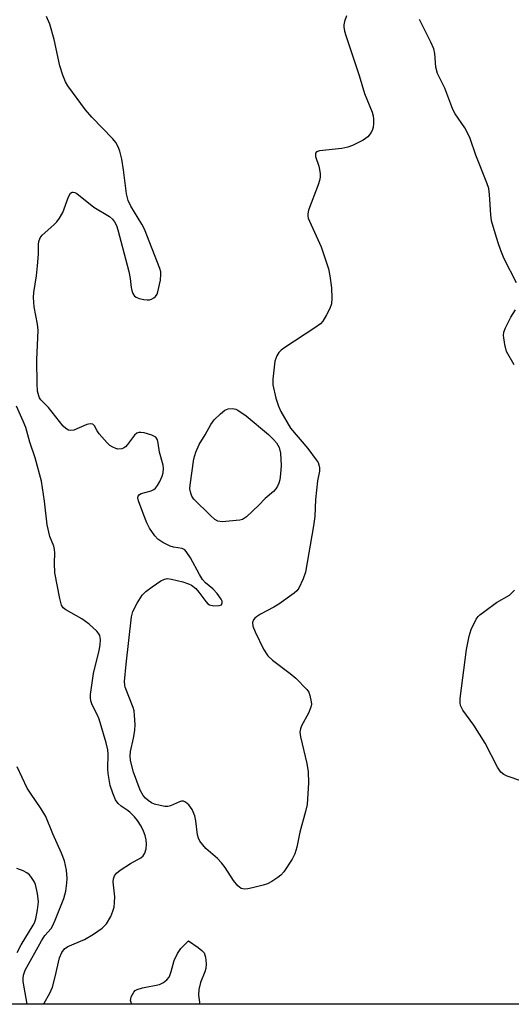
# Model space of a CAD drawing. Units: inches. Extents: x 1239204 to 1243762, y 481457 to 485457.
# Drawn here: x 1242343 to 1242464, y 481457 to 481698 of the extents above; entities that cross this region are included whole.
import ezdxf

# ---------------------------------------------------------------- set-up
doc = ezdxf.new("R2010")
doc.units = ezdxf.units.IN
doc.header["$MEASUREMENT"] = 0
doc.layers.add('NTRL-Trees', color=3, linetype='Continuous')
doc.layers.add('Undefined', color=1, linetype='Continuous')

msp = doc.modelspace()

# ---------------------------------------------------------------- linework, layer by layer
at = {"layer": 'NTRL-Trees'}
msp.add_lwpolyline([(1242861.68, 481457.03), (1242323.5, 481457.09), (1242289.75, 481544.5), (1242257.25, 481650.09), (1242236.87, 481732.06), (1242213, 481808.44), (1242178, 481920.84), (1242154.37, 482008.03), (1242133.38, 482092.81), (1242112, 482188.94), (1242105.5, 482216.87), (1242100.88, 482237.72), (1242076.37, 482347.38)], dxfattribs=at)
at = {"layer": 'Undefined'}
for points, elevation in [([(1242423.3, 481699.16), (1242422.82, 481697.8), (1242422.66, 481696.98), (1242422.67, 481696.45), (1242422.84, 481695.4), (1242423.13, 481694.33), (1242426.4, 481684.56), (1242427.75, 481680.16), (1242429.61, 481675.54), (1242429.82, 481674.69), (1242429.92, 481673.84), (1242429.91, 481672.7), (1242429.81, 481671.86), (1242429.66, 481671.33), (1242429.33, 481670.61), (1242428.56, 481669.55), (1242427.37, 481668.74), (1242424.75, 481667.4), (1242423.66, 481666.98), (1242422.2, 481666.65), (1242416.67, 481666.06), (1242415.99, 481665.82), (1242415.74, 481665.53), (1242415.68, 481665.14), (1242415.75, 481664.67), (1242416.54, 481662.3), (1242416.73, 481661.49), (1242416.86, 481660.42), (1242416.84, 481659.61), (1242416.69, 481658.82), (1242416.35, 481657.74), (1242414.02, 481651.52), (1242413.84, 481650.69), (1242413.84, 481650.12), (1242413.95, 481649.59), (1242414.24, 481648.83), (1242417.08, 481642.6), (1242418.93, 481637.17), (1242419.26, 481635.43), (1242419.61, 481632.5), (1242419.73, 481630.03), (1242419.62, 481628.58), (1242419.25, 481627.48), (1242418.44, 481625.89), (1242417.53, 481624.37), (1242416.97, 481623.72), (1242415.59, 481622.7), (1242408.17, 481617.94), (1242407.27, 481617.26), (1242406.75, 481616.72), (1242406.22, 481615.85), (1242405.79, 481614.53), (1242405.22, 481610.18), (1242405.27, 481608.73), (1242406.01, 481605.53), (1242406.61, 481603.53), (1242407.25, 481602.22), (1242409.6, 481598.18), (1242413.82, 481593.18), (1242415.9, 481590.43), (1242416.35, 481589.71), (1242416.55, 481589.21), (1242416.71, 481588.45), (1242416.72, 481587.65), (1242416.24, 481585.22), (1242415.94, 481582.96), (1242415.73, 481580.69), (1242415.54, 481576.54), (1242415.24, 481574.23), (1242413.24, 481562.88), (1242412.7, 481561.25), (1242411.61, 481558.96), (1242411.11, 481558.29), (1242410.49, 481557.73), (1242406.77, 481555.02), (1242405.54, 481554.27), (1242402.2, 481552.56), (1242401.23, 481551.98), (1242400.81, 481551.64), (1242400.5, 481551.23), (1242400.31, 481550.56), (1242400.38, 481549.62), (1242400.9, 481548.23), (1242403.01, 481544), (1242404.02, 481542.35), (1242405.14, 481541.29), (1242409.53, 481538.07), (1242410.86, 481536.94), (1242413.58, 481534.17), (1242414.04, 481533.45), (1242414.33, 481532.69), (1242414.68, 481531.09), (1242414.7, 481530.56), (1242414.56, 481529.78), (1242413.99, 481528.32), (1242412.29, 481525.27), (1242412.01, 481524.5), (1242411.89, 481523.72), (1242412.02, 481522.59), (1242413.59, 481515.98), (1242413.88, 481513.94), (1242414.01, 481511.3), (1242413.64, 481505.96), (1242413.29, 481504.24), (1242411.88, 481499.17), (1242411.12, 481495.49), (1242410.67, 481493.87), (1242410.02, 481492.61), (1242407.92, 481489.5), (1242407.18, 481488.63), (1242406.51, 481488.08), (1242405.01, 481487.11), (1242403.96, 481486.56), (1242402.85, 481486.2), (1242400.27, 481485.57), (1242399.12, 481485.33), (1242398.28, 481485.26), (1242397.51, 481485.44), (1242397.06, 481485.7), (1242396.66, 481486.06), (1242395.64, 481487.38), (1242393.59, 481490.55), (1242392.71, 481491.71), (1242391.71, 481492.75), (1242388.87, 481495.22), (1242388.07, 481496.08), (1242387.38, 481497.01), (1242387.01, 481497.76), (1242386.82, 481498.56), (1242386.41, 481502), (1242386.18, 481503.16), (1242385.49, 481504.75), (1242384.71, 481505.92), (1242383.87, 481506.58), (1242383.4, 481506.76), (1242382.92, 481506.78), (1242382.42, 481506.63), (1242380.19, 481505.65), (1242379.5, 481505.51), (1242378.79, 481505.51), (1242377.68, 481505.71), (1242376.3, 481506.09), (1242375.56, 481506.39), (1242374.72, 481506.93), (1242374.08, 481507.5), (1242373.51, 481508.15), (1242372.74, 481509.46), (1242371.14, 481513.89), (1242370.36, 481516.73), (1242370.27, 481517.86), (1242370.35, 481518.97), (1242371.12, 481522.21), (1242371.45, 481524.14), (1242371.49, 481525.54), (1242371.38, 481527.8), (1242371.25, 481528.92), (1242371.04, 481529.73), (1242369.08, 481534.68), (1242368.97, 481535.2), (1242368.93, 481536.07), (1242369.34, 481540.32), (1242370.65, 481551.94), (1242370.99, 481553.29), (1242372.05, 481555.3), (1242373.27, 481557.22), (1242374.18, 481558.13), (1242375.71, 481559.28), (1242377.84, 481560.73), (1242378.57, 481561.11), (1242379.33, 481561.3), (1242380.43, 481561.18), (1242383.24, 481560.48), (1242384.61, 481560.06), (1242385.35, 481559.7), (1242386.41, 481558.87), (1242387.16, 481557.97), (1242388.81, 481555.68), (1242389.35, 481555.13), (1242389.78, 481554.88), (1242390.82, 481554.67), (1242392.12, 481554.69), (1242392.68, 481554.92), (1242392.86, 481555.41), (1242392.82, 481555.81), (1242392.62, 481556.29), (1242391.58, 481557.69), (1242390.56, 481558.77), (1242388.77, 481560.26), (1242388.05, 481561.05), (1242387.28, 481562.29), (1242385.07, 481566.41), (1242384.03, 481567.97), (1242383.66, 481568.32), (1242383.02, 481568.65), (1242380.95, 481568.98), (1242380.14, 481569.25), (1242378.31, 481570.16), (1242377.09, 481570.94), (1242376.32, 481571.76), (1242375.07, 481573.7), (1242374.41, 481574.99), (1242373.63, 481576.86), (1242372.36, 481580.33), (1242372.21, 481581.08), (1242372.26, 481581.52), (1242372.56, 481581.91), (1242373, 481582.15), (1242375.43, 481582.79), (1242376.12, 481583.12), (1242376.52, 481583.46), (1242377.02, 481584.11), (1242377.57, 481585.1), (1242378.15, 481586.39), (1242378.37, 481587.19), (1242378.45, 481588.27), (1242378.36, 481589.1), (1242377.46, 481592.26), (1242377.14, 481594.51), (1242376.96, 481595.28), (1242376.56, 481595.92), (1242376.14, 481596.22), (1242375.64, 481596.44), (1242373.72, 481596.99), (1242372.91, 481597.12), (1242372.41, 481597.11), (1242371.95, 481596.95), (1242371.36, 481596.41), (1242369.68, 481594.14), (1242369.12, 481593.55), (1242368.7, 481593.28), (1242368.24, 481593.12), (1242367.26, 481593.04), (1242366.76, 481593.14), (1242366.03, 481593.47), (1242365.35, 481593.94), (1242364.69, 481594.54), (1242362.68, 481596.74), (1242362.19, 481597.47), (1242361.55, 481598.75), (1242361.14, 481599.16), (1242360.46, 481599.22), (1242359.67, 481599.04), (1242356.48, 481597.66), (1242355.75, 481597.59), (1242355.23, 481597.69), (1242354.53, 481598.09), (1242353.92, 481598.67), (1242350.33, 481603.25), (1242348.43, 481605.09), (1242348.1, 481605.6), (1242347.89, 481606.1), (1242347.63, 481607.21), (1242347.5, 481608.98), (1242347.42, 481614.9), (1242347.75, 481622.15), (1242347.59, 481623.61), (1242346.8, 481627.87), (1242346.61, 481630.14), (1242346.71, 481631.39), (1242347.36, 481635.46), (1242347.63, 481637.95), (1242347.86, 481640.8), (1242347.84, 481643.14), (1242347.92, 481643.91), (1242348.22, 481644.81), (1242348.72, 481645.47), (1242351.59, 481647.93), (1242352.37, 481648.73), (1242353.02, 481649.59), (1242353.81, 481651.01), (1242355.21, 481654.8), (1242355.72, 481655.69), (1242356.1, 481655.94), (1242356.3, 481655.99), (1242356.75, 481655.9), (1242357.21, 481655.64), (1242361.38, 481652.26), (1242365.24, 481650.03), (1242366.01, 481649.37), (1242366.49, 481648.72), (1242366.93, 481647.79), (1242367.29, 481646.74), (1242369.94, 481636.49), (1242370.31, 481634.81), (1242370.55, 481632.63), (1242370.71, 481631.84), (1242370.96, 481631.11), (1242371.35, 481630.51), (1242371.77, 481630.22), (1242372.53, 481629.94), (1242373.64, 481629.69), (1242374.48, 481629.58), (1242375.02, 481629.61), (1242375.49, 481629.75), (1242376.14, 481630.1), (1242376.5, 481630.42), (1242376.9, 481630.98), (1242377.12, 481631.51), (1242377.71, 481634.41), (1242377.84, 481635.86), (1242377.79, 481636.43), (1242377.57, 481637.26), (1242373.84, 481646.87), (1242373.14, 481648.16), (1242370.44, 481652.53), (1242369.81, 481653.95), (1242369.42, 481655.59), (1242368.67, 481661.44), (1242368.22, 481664.04), (1242367.77, 481666.04), (1242367.33, 481667.1), (1242366.75, 481668.09), (1242366.02, 481669.01), (1242360.88, 481674.36), (1242359.35, 481676.15), (1242355, 481681.97), (1242354.44, 481682.99), (1242353.79, 481684.63), (1242353.07, 481686.89), (1242351.64, 481693.32), (1242350.58, 481697.11), (1242349.83, 481698.95)], 138), ([(1242464.99, 481633.72), (1242461.97, 481639.63), (1242461.14, 481641.65), (1242460.47, 481643.56), (1242459.21, 481647.54), (1242458.84, 481648.98), (1242458.68, 481650.43), (1242458.38, 481655.42), (1242458.16, 481656.85), (1242457.7, 481658.23), (1242455.04, 481665.04), (1242453.58, 481669.12), (1242453.12, 481670.17), (1242452.27, 481671.7), (1242449.97, 481675.15), (1242449.38, 481676.18), (1242447.38, 481681.45), (1242445.58, 481685.02), (1242445.2, 481686.58), (1242444.93, 481689.94), (1242444.7, 481691.06), (1242444, 481692.69), (1242441.17, 481698.27)], 138), ([(1242464.38, 481613.7), (1242462.53, 481616.97), (1242462.08, 481618.61), (1242461.79, 481620.86), (1242461.88, 481621.68), (1242462.28, 481622.74), (1242463.6, 481625.31), (1242464.74, 481627.15)], 138), ([(1242466.25, 481511.73), (1242462.66, 481512.91), (1242461.89, 481513.29), (1242461.13, 481513.93), (1242460.33, 481515.1), (1242457.3, 481520.96), (1242454.48, 481525.4), (1242451.84, 481529.09), (1242451.25, 481530.24), (1242451.14, 481530.84), (1242451.18, 481531.92), (1242452.68, 481543.91), (1242453.34, 481547.24), (1242453.85, 481548.84), (1242455.12, 481551.37), (1242455.6, 481552.05), (1242456, 481552.46), (1242457.17, 481553.37), (1242460.1, 481555.42), (1242463.26, 481557.23), (1242464.48, 481558.44)], 138), ([(1242342.59, 481469.71), (1242343.62, 481471.64), (1242346.54, 481476.39), (1242346.83, 481476.99), (1242347.15, 481477.93), (1242347.61, 481480.14), (1242347.82, 481482.17), (1242347.58, 481484.15), (1242347.09, 481486.38), (1242346.75, 481487.14), (1242346.15, 481488.08), (1242345.63, 481488.72), (1242345.02, 481489.25), (1242344.06, 481489.76), (1242342.52, 481490.33)], 132), ([(1242370.73, 481457.08), (1242370.62, 481457.27), (1242370.41, 481457.94), (1242370.44, 481458.41), (1242370.58, 481458.9), (1242371.19, 481460.03), (1242371.54, 481460.38), (1242372, 481460.64), (1242373.34, 481461.04), (1242377.5, 481461.89), (1242378.47, 481462.34), (1242379.32, 481463.03), (1242379.83, 481463.65), (1242380.05, 481464.08), (1242380.37, 481465.03), (1242381.07, 481467.73), (1242381.9, 481469.51), (1242382.75, 481470.72), (1242384.56, 481472.56), (1242387, 481470.93), (1242387.9, 481470.23), (1242388.42, 481469.62), (1242388.74, 481468.6), (1242388.92, 481466.93), (1242388.86, 481465.82), (1242388.62, 481465.01), (1242387.5, 481462.38), (1242387.13, 481460.7), (1242387.06, 481459.3), (1242387.32, 481457.53), (1242387.24, 481457.08)], 138)]:
    msp.add_lwpolyline(points, dxfattribs=dict(at, elevation=elevation))
at = {"layer": 'Undefined', "elevation": 140}
msp.add_lwpolyline([(1242392.86, 481575.24), (1242391.75, 481575.37), (1242391.04, 481575.78), (1242389.95, 481576.77), (1242385.91, 481580.78), (1242385.41, 481581.49), (1242385.13, 481582.24), (1242384.96, 481583.31), (1242385, 481584.18), (1242385.94, 481590.61), (1242386.41, 481592.3), (1242387.24, 481594.19), (1242388.67, 481596.53), (1242390.05, 481599.02), (1242390.9, 481600.19), (1242392.4, 481601.67), (1242393.53, 481602.6), (1242394.29, 481602.93), (1242395.37, 481602.98), (1242396.18, 481602.82), (1242396.67, 481602.59), (1242398.7, 481601.16), (1242404.17, 481596.58), (1242405.41, 481595.4), (1242406.14, 481594.55), (1242406.83, 481593.38), (1242407.17, 481592.06), (1242407.27, 481588.99), (1242407.14, 481586.97), (1242406.96, 481585.53), (1242406.77, 481584.7), (1242406.43, 481583.97), (1242405.98, 481583.28), (1242405.43, 481582.67), (1242403.42, 481580.94), (1242401.84, 481579.31), (1242398.78, 481576.46), (1242397.82, 481575.82), (1242397.16, 481575.62)], close=True, dxfattribs=at)
at = {"layer": 'Undefined'}
for points in [[(1242349.17, 481457.09, 136), (1242349.26, 481457.33, 136), (1242350.6, 481459.76, 136), (1242351.25, 481461.26, 136), (1242351.95, 481463.75, 136), (1242353.02, 481468.4, 136), (1242353.55, 481469.76, 136), (1242354.21, 481470.62, 136), (1242355.01, 481471.18, 136), (1242359.12, 481472.91, 136), (1242361.35, 481474.22, 136), (1242363.46, 481475.69, 136), (1242364.47, 481476.78, 136), (1242365.55, 481478.55, 136), (1242366.06, 481479.81, 136), (1242366.35, 481480.86, 136), (1242366.48, 481481.96, 136), (1242366.53, 481483.36, 136), (1242366.1, 481487, 136), (1242366.21, 481487.79, 136), (1242366.49, 481488.52, 136), (1242366.95, 481489.17, 136), (1242367.86, 481489.9, 136), (1242370.39, 481491.5, 136), (1242372.89, 481492.9, 136), (1242373.52, 481493.38, 136), (1242373.93, 481494.04, 136), (1242374.21, 481495.12, 136), (1242374.32, 481496.27, 136), (1242374.22, 481497.36, 136), (1242373.97, 481498.42, 136), (1242373.6, 481499.45, 136), (1242372.97, 481500.68, 136), (1242372.09, 481502.07, 136), (1242371.38, 481502.94, 136), (1242370.19, 481504.13, 136), (1242369.57, 481504.61, 136), (1242368.07, 481505.57, 136), (1242367.33, 481506.23, 136), (1242366.73, 481507.14, 136), (1242366.03, 481508.73, 136), (1242365.4, 481510.67, 136), (1242364.9, 481513.58, 136), (1242364.83, 481514.72, 136), (1242364.9, 481518.3, 136), (1242364.8, 481519.39, 136), (1242364.46, 481521.06, 136), (1242362.74, 481526.85, 136), (1242362.31, 481527.84, 136), (1242360.98, 481530.35, 136), (1242360.65, 481531.34, 136), (1242360.55, 481532.07, 136), (1242360.57, 481532.89, 136), (1242361.34, 481538.08, 136), (1242362.69, 481543.69, 136), (1242362.95, 481545.06, 136), (1242363.04, 481546.41, 136), (1242362.84, 481547.37, 136), (1242362.63, 481547.81, 136), (1242362.13, 481548.46, 136), (1242360.27, 481550.14, 136), (1242358.49, 481551.44, 136), (1242354.5, 481553.66, 136), (1242353.9, 481554.16, 136), (1242353.51, 481554.8, 136), (1242353.06, 481556.46, 136), (1242351.86, 481562.76, 136), (1242351.75, 481565.06, 136), (1242351.85, 481567.63, 136), (1242351.8, 481568.46, 136), (1242351.59, 481569.23, 136), (1242350.63, 481571.63, 136), (1242349.93, 481574.45, 136), (1242349.34, 481580.25, 136), (1242348.61, 481585.16, 136), (1242347.03, 481590.9, 136), (1242345.75, 481594.74, 136), (1242344.73, 481598.31, 136), (1242344.1, 481599.88, 136), (1242342.44, 481603.53, 136)], [(1242345.04, 481457.09, 134), (1242344.12, 481462.62, 134), (1242344.07, 481463.45, 134), (1242344.13, 481464.16, 134), (1242344.57, 481465.39, 134), (1242348.58, 481472.62, 134), (1242349.43, 481473.85, 134), (1242350.91, 481475.61, 134), (1242351.36, 481476.3, 134), (1242351.95, 481477.61, 134), (1242354.02, 481482.91, 134), (1242354.5, 481484.73, 134), (1242354.77, 481486.68, 134), (1242354.84, 481487.81, 134), (1242354.73, 481489.89, 134), (1242354.25, 481492.16, 134), (1242353.51, 481494.06, 134), (1242351.38, 481498.8, 134), (1242349.61, 481503.01, 134), (1242348.49, 481504.95, 134), (1242345.84, 481508.77, 134), (1242345.06, 481510.01, 134), (1242342.6, 481515.22, 134)]]:
    msp.add_polyline3d(points, dxfattribs=at)

doc.saveas('drawing.dxf')
